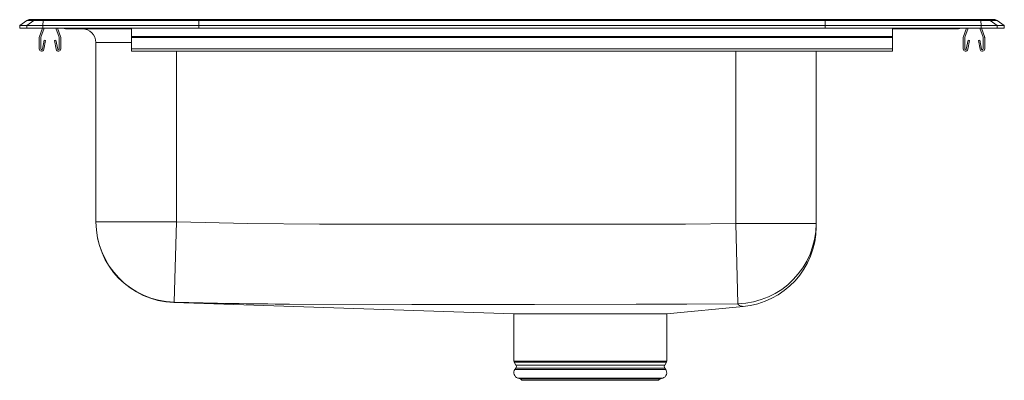
# Model space of a CAD drawing. Units: inches. Extents: x -11 to 11, y -7.9 to 0.2.
import ezdxf

# ---------------------------------------------------------------- set-up
doc = ezdxf.new("R2010")
doc.units = ezdxf.units.IN
doc.header["$MEASUREMENT"] = 0

# ---------------------------------------------------------------- blocks, each defined once
blk = doc.blocks.new('LRAD172265PD_RIGHT')
at = {"linetype": 'Continuous', "lineweight": 15}
for p, q in [((-10.837, 0.171), (-11, 0.056)), ((-10.844, 0.056), (-11, 0.056)), ((-11, 0), (-11, 0.056)), ((-10.681, 0.171), (-10.844, 0.056)), ((-10.486, 0.056), (-10.844, 0.056)), ((-10.844, 0), (-10.844, 0.056)), ((-10.486, 0), (-10.844, 0)), ((-10.681, 0.171), (-10.837, 0.171)), ((-10.785, 0.188), (-10.628, 0.188)), ((-10.478, 0.171), (-10.681, 0.171)), ((-10.628, 0.188), (-10.476, 0.188)), ((-10.526, -0.203), (-10.456, 0)), ((-10.478, 0.171), (-10.486, 0.056)), ((-7, 0.056), (-10.486, 0.056)), ((-10.486, 0), (-10.486, 0.056)), ((-7, 0), (-10.486, 0)), ((-6.997, 0.171), (-10.478, 0.171)), ((-10.476, 0.188), (-6.995, 0.188)), ((-10.189, 0), (-10.119, -0.203)), ((-10.152, 0), (-10.086, -0.191)), ((-8.5, 0), (-8.5, -0.191)), ((-6.997, 0.171), (-7, 0.056)), ((-7, 0), (-7, 0.056)), ((7, 0.056), (-7, 0.056)), ((7, 0), (-7, 0)), ((6.997, 0.171), (-6.997, 0.171)), ((-6.995, 0.188), (6.995, 0.188)), ((6.995, 0.188), (10.476, 0.188)), ((6.997, 0.171), (7, 0.056)), ((10.478, 0.171), (6.997, 0.171)), ((7, 0), (7, 0.056)), ((10.486, 0.056), (7, 0.056)), ((10.486, 0), (7, 0)), ((8.5, 0), (8.5, -0.191)), ((10.086, -0.191), (10.152, 0)), ((10.119, -0.203), (10.189, 0)), ((10.456, 0), (10.526, -0.203)), ((10.476, 0.188), (10.628, 0.188)), ((10.486, 0.056), (10.478, 0.171)), ((10.681, 0.171), (10.478, 0.171)), ((10.486, 0), (10.486, 0.056)), ((10.844, 0.056), (10.486, 0.056)), ((10.844, 0), (10.486, 0)), ((10.628, 0.188), (10.785, 0.188)), ((10.844, 0.056), (10.681, 0.171)), ((10.837, 0.171), (10.681, 0.171)), ((11, 0.056), (10.837, 0.171)), ((10.844, 0), (10.844, 0.056)), ((11, 0.056), (10.844, 0.056)), ((11, 0), (11, 0.056)), ((-10.844, 0), (-11, 0)), ((-10.562, -0.467), (-10.562, -0.213)), ((-10.559, -0.191), (-10.493, 0)), ((-10.527, -0.467), (-10.527, -0.213)), ((-10.117, -0.213), (-10.117, -0.467)), ((-10.082, -0.213), (-10.082, -0.467)), ((-9.979, -0.015), (-9.891, -0.015)), ((-9.891, -0.015), (-8.966, -0.015)), ((-8.966, -0.015), (-8.5, -0.015)), ((8.5, -0.191), (-8.5, -0.191)), ((-8.5, -0.191), (-8.5, -0.213)), ((8.5, -0.213), (-8.5, -0.213)), ((-8.5, -0.213), (-8.5, -0.467)), ((8.5, -0.015), (8.966, -0.015)), ((8.5, -0.191), (8.5, -0.213)), ((8.5, -0.213), (8.5, -0.467)), ((8.966, -0.015), (9.891, -0.015)), ((9.891, -0.015), (9.979, -0.015)), ((10.082, -0.467), (10.082, -0.213)), ((10.117, -0.467), (10.117, -0.213)), ((10.493, 0), (10.559, -0.191)), ((10.527, -0.213), (10.527, -0.467)), ((10.562, -0.213), (10.562, -0.467)), ((11, 0), (10.844, 0)), ((-10.456, -0.272), (-10.494, -0.47)), ((-10.422, -0.278), (-10.459, -0.476)), ((-10.422, -0.278), (-10.456, -0.272)), ((-10.189, -0.272), (-10.223, -0.278)), ((-10.186, -0.476), (-10.223, -0.278)), ((-10.151, -0.47), (-10.189, -0.272)), ((-9.296, -4.337), (-9.296, -0.327)), ((-8.5, -0.327), (-9.296, -0.327)), ((10.189, -0.272), (10.151, -0.47)), ((10.223, -0.278), (10.186, -0.476)), ((10.223, -0.278), (10.189, -0.272)), ((10.456, -0.272), (10.422, -0.278)), ((10.459, -0.476), (10.422, -0.278)), ((10.494, -0.47), (10.456, -0.272)), ((8.5, -0.467), (-8.5, -0.467)), ((-8.5, -0.467), (-8.5, -0.519)), ((-8.5, -0.519), (8.5, -0.519)), ((-7.5, -0.519), (-7.5, -4.337)), ((5, -4.373), (5, -0.519)), ((6.796, -0.519), (6.796, -4.373)), ((8.5, -0.467), (8.5, -0.519)), ((-9.296, -4.337), (-7.5, -4.337)), ((-7.546, -6.132), (-7.5, -4.337)), ((5.043, -6.167), (5, -4.373)), ((5, -4.373), (6.796, -4.373)), ((6.796, -4.373), (6.796, -4.441)), ((-7.559, -6.139), (0.043, -6.39)), ((3.456, -6.39), (5.165, -6.231)), ((0.043, -6.39), (3.455, -6.39)), ((0.044, -6.39), (0.044, -7.452)), ((3.456, -7.452), (3.456, -6.39)), ((0.044, -7.452), (1.75, -7.452)), ((0.05, -7.474), (0.087, -7.539)), ((1.75, -7.474), (0.05, -7.474)), ((1.75, -7.452), (3.456, -7.452)), ((3.45, -7.474), (1.75, -7.474)), ((3.413, -7.539), (3.45, -7.474)), ((0.084, -7.61), (0.066, -7.637)), ((0.066, -7.637), (3.434, -7.637)), ((0.084, -7.61), (3.416, -7.61)), ((0.087, -7.539), (3.413, -7.539)), ((3.434, -7.637), (3.416, -7.61)), ((0.132, -7.829), (0.187, -7.845)), ((0.132, -7.829), (3.368, -7.829)), ((0.187, -7.845), (0.223, -7.881)), ((0.187, -7.845), (3.313, -7.845)), ((0.223, -7.881), (3.277, -7.881)), ((3.277, -7.881), (3.313, -7.845)), ((3.313, -7.845), (3.368, -7.829))]:
    blk.add_line(p, q, dxfattribs=at)
at = {"linetype": 'Continuous', "lineweight": 15, "flags": 128}
for points in [[(-7.5, -4.337), (-5.901, -4.372), (-4.301, -4.386), (-2.701, -4.388), (0.499, -4.39), (2.75, -4.386), (3.875, -4.386), (5, -4.373)], [(5.043, -6.167), (3.908, -6.179), (2.772, -6.179), (0.501, -6.183), (-2.236, -6.182), (-4.973, -6.176), (-4.973, -6.176)], [(5.165, -6.23), (5.163, -6.23), (5.155, -6.227), (5.143, -6.222), (5.143, -6.222), (5.143, -6.222)], [(5.16, -6.229), (5.165, -6.23), (5.165, -6.23)]]:
    blk.add_lwpolyline(points, dxfattribs=at)
at = {"linetype": 'Continuous', "lineweight": 15}
for centre, radius, start, end in [((-10.785, 0.096), 0.0911, 90, 125.1176), ((-10.628, 0.097), 0.0909, 90.0025, 125.1483), ((-10.433, 0.173), 0.0458, 161.3919, 182.4771), ((-8.919, 0), 0.0496, 179.8407, 197.2582), ((8.919, 0), 0.0496, 342.7418, 0.1593), ((9.891, 0.076), 0.0909, 270.0027, 303.2049), ((9.979, 0.076), 0.0911, 270, 303.1761), ((10.433, 0.173), 0.0458, 357.5229, 18.6081), ((10.628, 0.097), 0.0909, 54.8517, 89.9975), ((10.785, 0.096), 0.0911, 54.8824, 90), ((-10.496, -0.213), 0.067, 161, 180), ((-10.496, -0.213), 0.032, 161, 180), ((-10.149, -0.213), 0.032, 0, 19), ((-10.149, -0.213), 0.067, 0, 19), ((-9.979, 0.076), 0.0911, 236.8239, 270), ((-9.891, 0.076), 0.0909, 236.7951, 269.9973), ((-9.609, -0.327), 0.312, 0, 90), ((10.149, -0.213), 0.067, 161, 180), ((10.149, -0.213), 0.032, 161, 180), ((10.495, -0.213), 0.032, 0, 19), ((10.495, -0.213), 0.067, 0, 19), ((-10.511, -0.467), 0.052, 180, 349.2013), ((-10.511, -0.467), 0.017, 180, 349.2013), ((-10.134, -0.467), 0.052, 190.7987, 0), ((-10.134, -0.467), 0.017, 190.7987, 0), ((10.134, -0.467), 0.052, 180, 349.2013), ((10.134, -0.467), 0.017, 180, 349.2013), ((10.51, -0.467), 0.052, 190.7987, 0), ((10.51, -0.467), 0.017, 190.7987, 0), ((-7.5, -4.337), 1.796, 180.0024, 268.525), ((-7.5, -4.344), 1.796, 180, 268.1239), ((5.001, -4.372), 1.795, 271.3496, 359.9734), ((5, -4.44), 1.796, 275.1034, 359.875), ((-7.529, -6.182), 0.0527, 109.1372, 124.4445), ((-4.727, 84.482), 90.658, 268.21814, 269.84468), ((5.14, -6.111), 0.112, 210.1729, 271.6812), ((0.088, -7.452), 0.0433, 180, 210), ((3.412, -7.452), 0.0433, 330, 0), ((0.169, -7.709), 0.126, 145, 252.6258), ((0.03, -7.572), 0.0669, 325, 30), ((3.331, -7.709), 0.126, 287.3742, 35), ((3.47, -7.572), 0.0669, 150, 215)]:
    blk.add_arc(centre, radius, start, end, dxfattribs=at)
for centre, start_param, end_param in [((-6.995, 0.096), 0, 0.612917), ((6.995, 0.096), 5.670268, 6.283185)]:
    blk.add_ellipse(centre, major_axis=(0, 0.0911), ratio=0.022431, start_param=start_param, end_param=end_param, dxfattribs=at)

msp = doc.modelspace()

# ---------------------------------------------------------------- block references
msp.add_blockref('LRAD172265PD_RIGHT', (0, 0))

doc.saveas('drawing.dxf')
